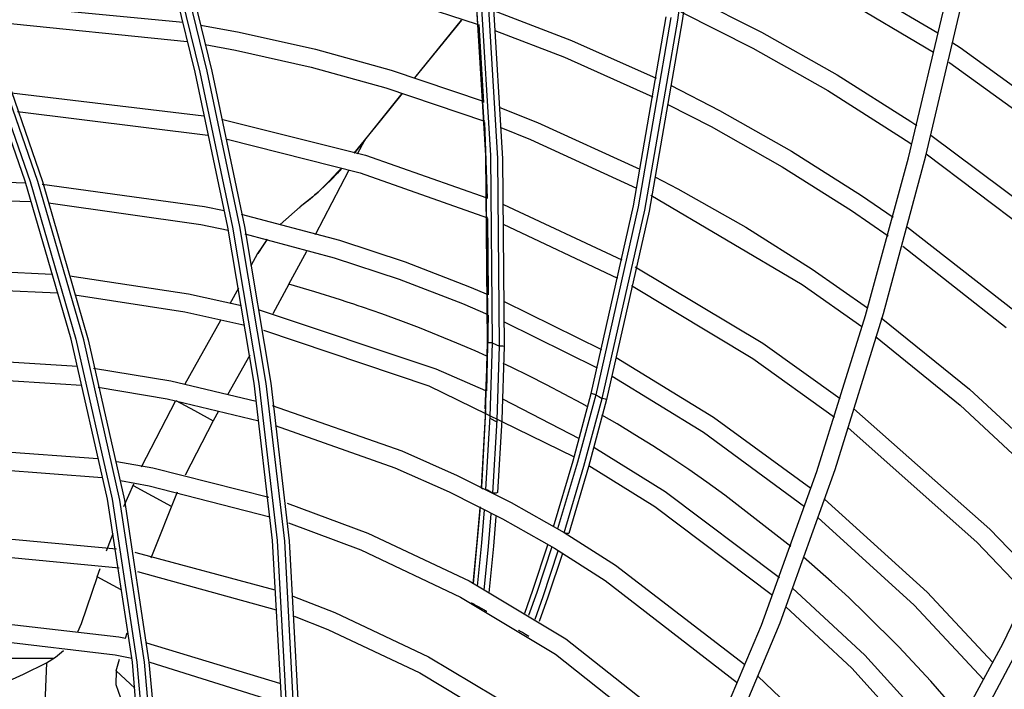
# Model space of a CAD drawing. Units: millimetres. Extents: x -35 to 12084, y -3332 to -654.
# Drawn here: x 1628 to 1682, y -1849 to -1813 of the extents above; entities that cross this region are included whole.
import ezdxf

# ---------------------------------------------------------------- set-up
doc = ezdxf.new("R2010")
doc.units = ezdxf.units.MM
doc.layers.add('1', color=7, linetype='CONTINUOUS', true_color=0xffffff)

msp = doc.modelspace()

# ---------------------------------------------------------------- linework, layer by layer
at = {"layer": '1', "color": 7, "linetype": 'Continuous'}
for p, q in [((1664.055, -1812.785), (1665.412, -1802.349)), ((1665.657, -1802.364), (1664.298, -1812.819)), ((1637.688, -1815.607), (1635.62, -1807.185)), ((1635.883, -1807.191), (1637.949, -1815.612)), ((1638.349, -1815.564), (1636.287, -1807.153)), ((1636.539, -1807.145), (1638.599, -1815.555)), ((1652.891, -1809.396), (1653.552, -1819.781)), ((1670.903, -1809.145), (1678.26, -1813.475)), ((1653.565, -1820.169), (1652.942, -1809.986)), ((1653.198, -1809.987), (1653.819, -1820.169)), ((1654.229, -1820.328), (1653.616, -1810.122)), ((1653.867, -1810.129), (1654.476, -1820.337)), ((1670.432, -1810.027), (1678.024, -1814.515)), ((1664.367, -1811.289), (1668.621, -1813.424)), ((1676.644, -1820.294), (1678.701, -1811.606)), ((1677.599, -1820.188), (1679.641, -1811.526)), ((1625.888, -1811.82), (1637.03, -1812.883)), ((1649.508, -1811.822), (1653.089, -1812.989)), ((1653.993, -1812.247), (1658.239, -1813.881)), ((1664.219, -1812.325), (1668.15, -1814.306)), ((1626.284, -1812.833), (1637.262, -1813.934)), ((1652.229, -1812.77), (1649.679, -1815.925)), ((1649.688, -1815.929), (1652.237, -1812.775)), ((1661.634, -1822.919), (1663.422, -1812.588)), ((1663.674, -1812.632), (1661.884, -1822.969)), ((1662.256, -1823.147), (1664.055, -1812.785)), ((1664.298, -1812.819), (1662.495, -1823.206)), ((1628.408, -1821.574), (1625.448, -1813.078)), ((1625.723, -1813.09), (1628.677, -1821.584)), ((1629.096, -1821.584), (1626.142, -1813.068)), ((1626.404, -1813.065), (1629.355, -1821.581)), ((1637.997, -1813.044), (1640.087, -1813.432)), ((1653.177, -1813.011), (1653.436, -1817.268)), ((1654.066, -1813.336), (1657.856, -1814.805)), ((1668.621, -1813.424), (1672.753, -1815.76)), ((1640.087, -1813.432), (1644.268, -1814.368)), ((1658.239, -1813.881), (1662.873, -1815.949)), ((1638.242, -1814.103), (1639.893, -1814.413)), ((1639.893, -1814.413), (1644.025, -1815.338)), ((1644.268, -1814.368), (1648.391, -1815.507)), ((1668.15, -1814.306), (1672.239, -1816.618)), ((1679.081, -1814.012), (1679.473, -1814.272)), ((1679.473, -1814.272), (1685.794, -1818.852)), ((1657.856, -1814.805), (1662.68, -1816.966)), ((1640.131, -1824.048), (1638.349, -1815.564)), ((1638.599, -1815.555), (1640.38, -1824.038)), ((1644.025, -1815.338), (1648.101, -1816.463)), ((1648.391, -1815.507), (1653.417, -1817.199)), ((1678.86, -1815.066), (1678.917, -1815.104)), ((1678.917, -1815.104), (1685.323, -1819.753)), ((1639.471, -1824.078), (1637.688, -1815.607)), ((1637.949, -1815.612), (1639.73, -1824.083)), ((1672.753, -1815.76), (1676.78, -1818.306)), ((1648.101, -1816.463), (1653.493, -1818.295)), ((1663.655, -1816.329), (1666.338, -1817.703)), ((1672.239, -1816.618), (1676.224, -1819.138)), ((1627.659, -1816.749), (1638.155, -1818)), ((1646.951, -1819.318), (1649.003, -1816.777)), ((1648.994, -1816.772), (1647.787, -1818.267)), ((1654.33, -1817.543), (1656.385, -1818.362)), ((1663.515, -1817.375), (1665.867, -1818.586)), ((1666.338, -1817.703), (1670.263, -1819.922)), ((1627.991, -1817.769), (1638.387, -1819.061)), ((1639.2, -1818.2), (1646.985, -1820.148)), ((1647.787, -1818.267), (1646.363, -1820.029)), ((1653.489, -1818.364), (1653.637, -1822.519)), ((1654.386, -1818.637), (1656.003, -1819.286)), ((1656.385, -1818.362), (1661.986, -1820.915)), ((1665.867, -1818.586), (1669.749, -1820.78)), ((1676.78, -1818.306), (1677.104, -1818.523)), ((1639.443, -1819.269), (1646.695, -1821.105)), ((1646.951, -1819.318), (1646.372, -1820.031)), ((1646.552, -1820.081), (1646.951, -1819.318)), ((1656.003, -1819.286), (1661.802, -1821.941)), ((1676.224, -1819.138), (1676.842, -1819.553)), ((1677.875, -1819.048), (1684.027, -1823.647)), ((1653.552, -1819.781), (1653.672, -1830.176)), ((1646.985, -1820.148), (1653.627, -1822.477)), ((1653.666, -1830.392), (1653.565, -1820.169)), ((1653.819, -1820.169), (1653.92, -1830.392)), ((1654.317, -1830.574), (1654.229, -1820.328)), ((1654.476, -1820.337), (1654.562, -1830.584)), ((1670.263, -1819.922), (1674.087, -1822.34)), ((1674.309, -1828.904), (1676.644, -1820.294)), ((1675.283, -1828.792), (1677.599, -1820.188)), ((1677.61, -1820.08), (1683.693, -1824.665)), ((1645.502, -1821.046), (1645.66, -1820.871)), ((1645.648, -1820.908), (1645.554, -1821.014)), ((1645.679, -1820.876), (1645.589, -1820.978)), ((1645.676, -1820.876), (1645.648, -1820.908)), ((1669.749, -1820.78), (1673.532, -1823.172)), ((1623.21, -1821.48), (1628.419, -1821.653)), ((1644.264, -1824.474), (1646.081, -1820.987)), ((1645.184, -1821.418), (1644.761, -1821.84)), ((1644.987, -1821.588), (1645.247, -1821.319)), ((1645.139, -1821.459), (1645.026, -1821.574)), ((1645.251, -1821.343), (1645.139, -1821.459)), ((1645.589, -1820.978), (1645.184, -1821.418)), ((1645.247, -1821.319), (1645.502, -1821.046)), ((1645.355, -1821.232), (1645.251, -1821.343)), ((1645.458, -1821.12), (1645.355, -1821.232)), ((1645.554, -1821.014), (1645.458, -1821.12)), ((1646.695, -1821.105), (1653.652, -1823.565)), ((1662.79, -1821.321), (1664.056, -1821.983)), ((1630.914, -1830.184), (1628.408, -1821.574)), ((1628.677, -1821.584), (1631.177, -1830.193)), ((1631.601, -1830.234), (1629.096, -1821.584)), ((1629.327, -1821.72), (1638.203, -1822.947)), ((1629.355, -1821.581), (1631.855, -1830.231)), ((1644.761, -1821.84), (1644.109, -1822.423)), ((1644.557, -1822.024), (1644.319, -1822.239)), ((1644.404, -1822.157), (1644.698, -1821.875)), ((1644.79, -1821.807), (1644.557, -1822.024)), ((1644.698, -1821.875), (1644.987, -1821.588)), ((1644.909, -1821.691), (1644.79, -1821.807)), ((1645.026, -1821.574), (1644.909, -1821.691)), ((1664.056, -1821.983), (1667.772, -1824.084)), ((1623.211, -1822.48), (1628.722, -1822.677)), ((1644.109, -1822.423), (1643.421, -1822.966)), ((1643.985, -1822.524), (1643.872, -1822.616)), ((1644.096, -1822.431), (1643.985, -1822.524)), ((1644.208, -1822.335), (1644.096, -1822.431)), ((1644.319, -1822.239), (1644.208, -1822.335)), ((1644.23, -1822.318), (1644.404, -1822.157)), ((1662.574, -1822.335), (1670.839, -1827.205)), ((1674.087, -1822.34), (1675.817, -1823.523)), ((1629.678, -1822.752), (1638.008, -1823.928)), ((1638.203, -1822.947), (1639.275, -1823.167)), ((1643.42, -1822.965), (1642.333, -1823.93)), ((1643.421, -1822.966), (1642.334, -1823.931)), ((1643.411, -1823.035), (1643.415, -1823)), ((1643.415, -1823), (1643.42, -1822.965)), ((1643.477, -1822.923), (1643.42, -1822.965)), ((1643.421, -1822.966), (1643.42, -1822.965)), ((1643.533, -1822.881), (1643.477, -1822.923)), ((1643.59, -1822.837), (1643.533, -1822.881)), ((1643.646, -1822.794), (1643.59, -1822.837)), ((1643.76, -1822.705), (1643.646, -1822.794)), ((1643.872, -1822.616), (1643.76, -1822.705)), ((1654.502, -1822.832), (1654.532, -1822.844)), ((1654.532, -1822.844), (1660.993, -1825.852)), ((1659.319, -1833.164), (1661.634, -1822.919)), ((1661.884, -1822.969), (1659.567, -1833.221)), ((1640.204, -1823.371), (1645.578, -1824.79)), ((1653.66, -1823.597), (1653.695, -1827.769)), ((1659.928, -1833.423), (1662.256, -1823.147)), ((1662.495, -1823.206), (1660.164, -1833.49)), ((1673.532, -1823.172), (1675.549, -1824.557)), ((1638.008, -1823.928), (1639.5, -1824.239)), ((1640.907, -1832.6), (1639.471, -1824.078)), ((1639.73, -1824.083), (1641.164, -1832.604)), ((1641.568, -1832.604), (1640.131, -1824.048)), ((1640.38, -1824.038), (1641.815, -1832.593)), ((1654.507, -1823.917), (1660.757, -1826.857)), ((1667.772, -1824.084), (1671.394, -1826.374)), ((1676.604, -1824.08), (1682.401, -1828.598)), ((1640.402, -1824.442), (1645.288, -1825.747)), ((1641.596, -1824.772), (1641.102, -1825.521)), ((1641.621, -1824.738), (1641.105, -1825.515)), ((1645.578, -1824.79), (1649.164, -1825.973)), ((1676.339, -1825.122), (1681.981, -1829.553)), ((1641.102, -1825.521), (1640.73, -1826.189)), ((1642.811, -1827.192), (1643.786, -1825.379)), ((1645.288, -1825.747), (1648.828, -1826.914)), ((1623.235, -1826.33), (1629.864, -1826.635)), ((1649.164, -1825.973), (1652.678, -1827.326)), ((1661.726, -1826.237), (1668.701, -1830.408)), ((1630.852, -1826.733), (1637.325, -1827.718)), ((1671.394, -1826.374), (1674.413, -1828.482)), ((1623.233, -1827.33), (1630.165, -1827.667)), ((1640.052, -1827.409), (1639.576, -1828.263)), ((1642.811, -1827.192), (1641.931, -1828.799)), ((1644.226, -1827.608), (1642.811, -1827.192)), ((1648.828, -1826.914), (1652.296, -1828.25)), ((1652.678, -1827.326), (1653.67, -1827.745)), ((1661.515, -1827.258), (1668.146, -1831.239)), ((1670.839, -1827.205), (1674.108, -1829.499)), ((1631.117, -1827.767), (1637.125, -1828.697)), ((1637.325, -1827.718), (1640.228, -1828.357)), ((1645.627, -1828.047), (1644.226, -1827.608)), ((1645.988, -1828.164), (1645.627, -1828.047)), ((1646.349, -1828.283), (1645.988, -1828.164)), ((1646.592, -1828.365), (1646.349, -1828.283)), ((1646.835, -1828.447), (1646.592, -1828.365)), ((1647.88, -1828.811), (1646.835, -1828.447)), ((1652.296, -1828.25), (1653.671, -1828.835)), ((1654.561, -1828.134), (1659.88, -1830.751)), ((1637.125, -1828.697), (1640.411, -1829.432)), ((1641.191, -1828.597), (1650.842, -1831.815)), ((1648.917, -1829.189), (1647.88, -1828.811)), ((1653.688, -1828.871), (1653.598, -1833.015)), ((1671.653, -1837.41), (1674.309, -1828.904)), ((1672.645, -1837.307), (1675.283, -1828.792)), ((1639.069, -1829.175), (1637.133, -1832.653)), ((1649.945, -1829.579), (1648.917, -1829.189)), ((1654.575, -1829.237), (1659.647, -1831.762)), ((1675.16, -1829.034), (1679.989, -1832.918)), ((1641.42, -1829.69), (1650.458, -1832.739)), ((1650.964, -1829.983), (1649.945, -1829.579)), ((1651.974, -1830.4), (1650.964, -1829.983)), ((1674.851, -1830.052), (1679.471, -1833.792)), ((1632.898, -1838.926), (1630.914, -1830.184)), ((1631.177, -1830.193), (1633.156, -1838.932)), ((1633.573, -1838.983), (1631.601, -1830.234)), ((1631.855, -1830.231), (1633.824, -1838.98)), ((1652.975, -1830.829), (1651.974, -1830.4)), ((1653.672, -1830.176), (1653.51, -1833.987)), ((1653.544, -1834.378), (1653.666, -1830.392)), ((1653.74, -1830.39), (1653.666, -1830.392)), ((1653.92, -1830.392), (1653.74, -1830.39)), ((1653.92, -1830.392), (1653.787, -1834.408)), ((1653.92, -1830.392), (1654.119, -1830.483)), ((1654.119, -1830.483), (1654.317, -1830.574)), ((1654.179, -1834.598), (1654.317, -1830.574)), ((1654.491, -1830.579), (1654.317, -1830.574)), ((1654.562, -1830.584), (1654.436, -1834.591)), ((1654.562, -1830.584), (1654.491, -1830.579)), ((1668.701, -1830.408), (1672.924, -1833.422)), ((1640.678, -1831.056), (1639.465, -1833.224)), ((1653.627, -1831.119), (1652.975, -1830.829)), ((1623.228, -1831.18), (1631.257, -1831.658)), ((1654.944, -1831.727), (1654.513, -1831.524)), ((1660.677, -1831.187), (1666.009, -1834.441)), ((1668.146, -1831.239), (1672.619, -1834.449)), ((1623.226, -1832.18), (1631.484, -1832.694)), ((1632.136, -1831.77), (1636.354, -1832.469)), ((1650.842, -1831.815), (1653.546, -1833)), ((1655.916, -1832.197), (1654.944, -1831.727)), ((1656.881, -1832.683), (1655.916, -1832.197)), ((1660.458, -1832.211), (1665.454, -1835.273)), ((1636.354, -1832.469), (1641.025, -1833.571)), ((1641.922, -1841.184), (1640.907, -1832.6)), ((1641.164, -1832.604), (1642.177, -1841.188)), ((1642.581, -1841.214), (1641.568, -1832.604)), ((1641.815, -1832.593), (1642.827, -1841.203)), ((1650.458, -1832.739), (1658.388, -1836.613)), ((1657.843, -1833.186), (1656.881, -1832.683)), ((1632.401, -1832.815), (1636.154, -1833.449)), ((1658.804, -1833.708), (1657.843, -1833.186)), ((1658.334, -1836.824), (1659.319, -1833.164)), ((1659.567, -1833.221), (1658.568, -1836.91)), ((1659.392, -1833.178), (1659.319, -1833.164)), ((1659.567, -1833.221), (1659.392, -1833.178)), ((1659.567, -1833.221), (1659.747, -1833.322)), ((1659.747, -1833.322), (1659.928, -1833.423)), ((1679.989, -1832.918), (1684.52, -1837.13)), ((1634.768, -1837.159), (1636.643, -1833.535)), ((1636.154, -1833.449), (1641.17, -1834.649)), ((1636.643, -1833.534), (1637.658, -1834.088)), ((1641.903, -1833.817), (1648.981, -1836.294)), ((1654.484, -1833.443), (1658.656, -1835.616)), ((1659.102, -1833.874), (1658.804, -1833.708)), ((1658.925, -1837.117), (1659.928, -1833.423)), ((1660.164, -1833.49), (1659.173, -1837.167)), ((1660.096, -1833.468), (1659.928, -1833.423)), ((1660.164, -1833.49), (1660.096, -1833.468)), ((1679.471, -1833.792), (1683.814, -1837.838)), ((1637.658, -1834.088), (1638.672, -1834.642)), ((1638.959, -1834.128), (1638.672, -1834.642)), ((1653.325, -1838.33), (1653.544, -1834.378)), ((1653.557, -1834.09), (1653.331, -1838.248)), ((1660.732, -1834.816), (1659.908, -1834.333)), ((1673.667, -1833.996), (1681.094, -1840.562)), ((1638.673, -1834.643), (1637.147, -1837.606)), ((1642.052, -1834.903), (1648.597, -1837.217)), ((1653.787, -1834.408), (1653.556, -1838.389)), ((1653.783, -1834.501), (1654.174, -1834.704)), ((1653.943, -1838.588), (1654.179, -1834.598)), ((1654.436, -1834.591), (1654.211, -1838.563)), ((1661.703, -1835.404), (1660.732, -1834.816)), ((1666.009, -1834.441), (1671.314, -1838.318)), ((1662.681, -1836.015), (1661.703, -1835.404)), ((1665.454, -1835.273), (1670.969, -1839.323)), ((1673.363, -1835.029), (1680.388, -1841.27)), ((1663.665, -1836.652), (1662.681, -1836.015)), ((1623.219, -1836.03), (1632.374, -1836.701)), ((1648.981, -1836.294), (1651.993, -1837.627)), ((1659.472, -1836.082), (1663.354, -1838.501)), ((1623.217, -1837.03), (1632.606, -1837.747)), ((1633.41, -1836.863), (1635.384, -1837.222)), ((1657.266, -1840.428), (1658.334, -1836.824)), ((1658.568, -1836.91), (1657.484, -1840.543)), ((1659.197, -1837.079), (1662.797, -1839.331)), ((1664.652, -1837.312), (1663.665, -1836.652)), ((1635.384, -1837.222), (1641.707, -1838.821)), ((1648.597, -1837.217), (1651.564, -1838.53)), ((1651.993, -1837.627), (1654.946, -1839.111)), ((1657.836, -1840.755), (1658.925, -1837.117)), ((1659.173, -1837.167), (1658.096, -1840.789)), ((1665.64, -1837.995), (1664.652, -1837.312)), ((1668.617, -1845.801), (1671.653, -1837.41)), ((1669.634, -1845.681), (1672.645, -1837.307)), ((1633.608, -1837.91), (1635.185, -1838.201)), ((1633.802, -1839.327), (1634.338, -1838.094)), ((1666.627, -1838.702), (1665.64, -1837.995)), ((1634.3, -1838.18), (1636.376, -1839.314)), ((1635.185, -1838.201), (1641.776, -1839.891)), ((1636.715, -1838.541), (1635.263, -1842.149)), ((1651.564, -1838.53), (1654.472, -1839.992)), ((1653.39, -1838.364), (1653.325, -1838.33)), ((1653.556, -1838.389), (1653.39, -1838.364)), ((1653.651, -1838.438), (1653.556, -1838.389)), ((1653.746, -1838.486), (1653.651, -1838.438)), ((1653.844, -1838.537), (1653.746, -1838.486)), ((1653.943, -1838.588), (1653.844, -1838.537)), ((1654.13, -1838.589), (1653.943, -1838.588)), ((1654.211, -1838.563), (1654.13, -1838.589)), ((1663.354, -1838.501), (1669.612, -1843.191)), ((1670.218, -1841.499), (1666.627, -1838.702)), ((1685.76, -1838.501), (1681.806, -1846.806)), ((1634.259, -1847.824), (1632.898, -1838.926)), ((1633.156, -1838.932), (1634.513, -1847.829)), ((1634.916, -1847.829), (1633.573, -1838.983)), ((1633.824, -1838.98), (1635.164, -1847.826)), ((1642.707, -1839.14), (1647.121, -1840.773)), ((1654.946, -1839.111), (1657.84, -1840.749)), ((1672.059, -1838.92), (1677.668, -1843.995)), ((1653.253, -1839.333), (1652.875, -1843.53)), ((1653.096, -1841.248), (1653.248, -1839.392)), ((1653.474, -1839.514), (1653.326, -1841.312)), ((1653.71, -1841.511), (1653.859, -1839.723)), ((1662.797, -1839.331), (1669.219, -1844.167)), ((1642.782, -1840.218), (1646.737, -1841.697)), ((1654.115, -1839.862), (1653.978, -1841.491)), ((1654.472, -1839.992), (1657.322, -1841.604)), ((1671.701, -1839.92), (1676.961, -1844.703)), ((1623.429, -1840.73), (1633.389, -1841.628)), ((1632.847, -1841.748), (1633.208, -1840.794)), ((1647.121, -1840.773), (1652.658, -1843.388)), ((1658.014, -1840.797), (1657.836, -1840.755)), ((1657.84, -1840.749), (1660.648, -1842.525)), ((1658.096, -1840.789), (1658.014, -1840.797)), ((1681.094, -1840.562), (1683.551, -1843.125)), ((1642.397, -1849.847), (1641.922, -1841.184)), ((1642.177, -1841.188), (1642.651, -1849.85)), ((1643.051, -1849.878), (1642.581, -1841.214)), ((1642.827, -1841.203), (1643.298, -1849.865)), ((1652.874, -1843.548), (1653.096, -1841.248)), ((1653.326, -1841.312), (1653.097, -1843.674)), ((1680.388, -1841.27), (1683.094, -1844.107)), ((1623.778, -1841.732), (1633.534, -1842.671)), ((1634.388, -1841.816), (1634.45, -1841.828)), ((1634.45, -1841.828), (1642.041, -1843.875)), ((1646.737, -1841.697), (1652.184, -1844.268)), ((1653.476, -1843.89), (1653.71, -1841.511)), ((1653.978, -1841.491), (1653.727, -1844.033)), ((1656.128, -1843.899), (1656.957, -1841.407)), ((1657.174, -1841.524), (1656.344, -1844.021)), ((1656.694, -1844.232), (1657.526, -1841.735)), ((1657.749, -1841.882), (1656.951, -1844.273)), ((1657.322, -1841.604), (1660.09, -1843.355)), ((1672.447, -1843.433), (1670.922, -1842.093)), ((1632.346, -1843.16), (1632.505, -1842.699)), ((1634.541, -1842.866), (1642.113, -1844.959)), ((1660.648, -1842.525), (1667.715, -1847.955)), ((1632.346, -1843.16), (1631.464, -1845.735)), ((1633.641, -1843.867), (1632.346, -1843.16)), ((1652.658, -1843.388), (1657.938, -1846.548)), ((1660.09, -1843.355), (1667.321, -1848.941)), ((1673.385, -1844.297), (1672.447, -1843.433)), ((1655.689, -1845.149), (1656.128, -1843.899)), ((1656.344, -1844.021), (1655.904, -1845.272)), ((1670.317, -1843.789), (1674.26, -1847.446)), ((1677.668, -1843.995), (1681.249, -1847.824)), ((1643.021, -1844.221), (1645.317, -1845.113)), ((1652.184, -1844.268), (1657.379, -1847.377)), ((1652.762, -1844.58), (1652.761, -1844.58)), ((1652.765, -1844.582), (1652.762, -1844.58)), ((1652.774, -1844.587), (1652.765, -1844.582)), ((1652.788, -1844.594), (1652.774, -1844.587)), ((1652.809, -1844.606), (1652.788, -1844.594)), ((1652.836, -1844.621), (1652.809, -1844.606)), ((1652.869, -1844.639), (1652.836, -1844.621)), ((1656.257, -1845.472), (1656.694, -1844.232)), ((1656.951, -1844.273), (1656.481, -1845.608)), ((1674.312, -1845.179), (1673.385, -1844.297)), ((1645.317, -1845.113), (1650.426, -1847.523)), ((1652.906, -1844.659), (1652.869, -1844.639)), ((1652.944, -1844.68), (1652.906, -1844.659)), ((1652.984, -1844.702), (1652.944, -1844.68)), ((1653.173, -1844.807), (1652.984, -1844.702)), ((1653.362, -1844.913), (1653.173, -1844.807)), ((1653.396, -1844.932), (1653.362, -1844.913)), ((1653.429, -1844.951), (1653.396, -1844.932)), ((1653.469, -1844.973), (1653.429, -1844.951)), ((1653.506, -1844.994), (1653.469, -1844.973)), ((1653.538, -1845.012), (1653.506, -1844.994)), ((1653.564, -1845.027), (1653.538, -1845.012)), ((1653.585, -1845.039), (1653.564, -1845.027)), ((1653.6, -1845.047), (1653.585, -1845.039)), ((1653.61, -1845.053), (1653.6, -1845.047)), ((1653.613, -1845.055), (1653.61, -1845.053)), ((1669.958, -1844.801), (1673.551, -1848.152)), ((1676.961, -1844.703), (1680.742, -1848.765)), ((1625.013, -1845.459), (1633.519, -1846.435)), ((1643.089, -1845.312), (1644.934, -1846.037)), ((1666.197, -1853.861), (1669.634, -1845.681)), ((1676.123, -1846.991), (1674.312, -1845.179)), ((1631.464, -1845.735), (1631.259, -1846.191)), ((1633.886, -1846.518), (1633.972, -1846.226)), ((1644.934, -1846.037), (1649.953, -1848.404)), ((1655.352, -1846.08), (1655.35, -1846.08)), ((1655.356, -1846.083), (1655.352, -1846.08)), ((1655.366, -1846.09), (1655.356, -1846.083)), ((1655.382, -1846.099), (1655.366, -1846.09)), ((1655.404, -1846.112), (1655.382, -1846.099)), ((1655.429, -1846.128), (1655.404, -1846.112)), ((1655.459, -1846.146), (1655.429, -1846.128)), ((1655.492, -1846.167), (1655.459, -1846.146)), ((1655.527, -1846.188), (1655.492, -1846.167)), ((1655.562, -1846.21), (1655.527, -1846.188)), ((1655.736, -1846.317), (1655.562, -1846.21)), ((1665.136, -1854.02), (1668.617, -1845.801)), ((1625.327, -1846.471), (1633.321, -1847.415)), ((1633.519, -1846.435), (1633.886, -1846.509)), ((1635.034, -1846.757), (1642.302, -1848.971)), ((1655.909, -1846.426), (1655.736, -1846.317)), ((1657.938, -1846.548), (1665.704, -1852.673)), ((1682.886, -1846.663), (1678.541, -1854.755)), ((1630.058, -1847.55), (1630.502, -1847.186)), ((1677.873, -1848.86), (1676.123, -1846.991)), ((1681.806, -1846.806), (1677.419, -1854.898)), ((1625.638, -1847.595), (1629.985, -1847.595)), ((1629.569, -1847.849), (1630.058, -1847.55)), ((1633.321, -1847.415), (1634.227, -1847.602)), ((1633.376, -1848.285), (1633.555, -1847.655)), ((1634.755, -1853.826), (1634.259, -1847.824)), ((1634.513, -1847.829), (1635.007, -1853.828)), ((1635.316, -1852.294), (1634.916, -1847.829)), ((1635.164, -1847.826), (1635.564, -1852.29)), ((1635.206, -1847.824), (1642.454, -1850.103)), ((1650.426, -1847.523), (1655.307, -1850.442)), ((1657.379, -1847.377), (1665.261, -1853.627)), ((1674.26, -1847.446), (1678.777, -1852.397)), ((1628.306, -1848.477), (1629.569, -1847.849)), ((1629.569, -1847.849), (1629.512, -1849.18)), ((1633.376, -1848.285), (1633.354, -1849.039)), ((1633.376, -1848.285), (1634.396, -1849.24)), ((1673.551, -1848.152), (1678.264, -1853.35)), ((1627.143, -1849.005), (1628.306, -1848.477)), ((1649.953, -1848.404), (1654.747, -1851.271)), ((1668.422, -1848.586), (1670.824, -1850.869)), ((1679.626, -1850.867), (1677.873, -1848.86)), ((1629.512, -1849.18), (1629.455, -1850.512)), ((1633.354, -1849.039), (1633.605, -1849.764))]:
    msp.add_line(p, q, dxfattribs=at)

doc.saveas('drawing.dxf')
